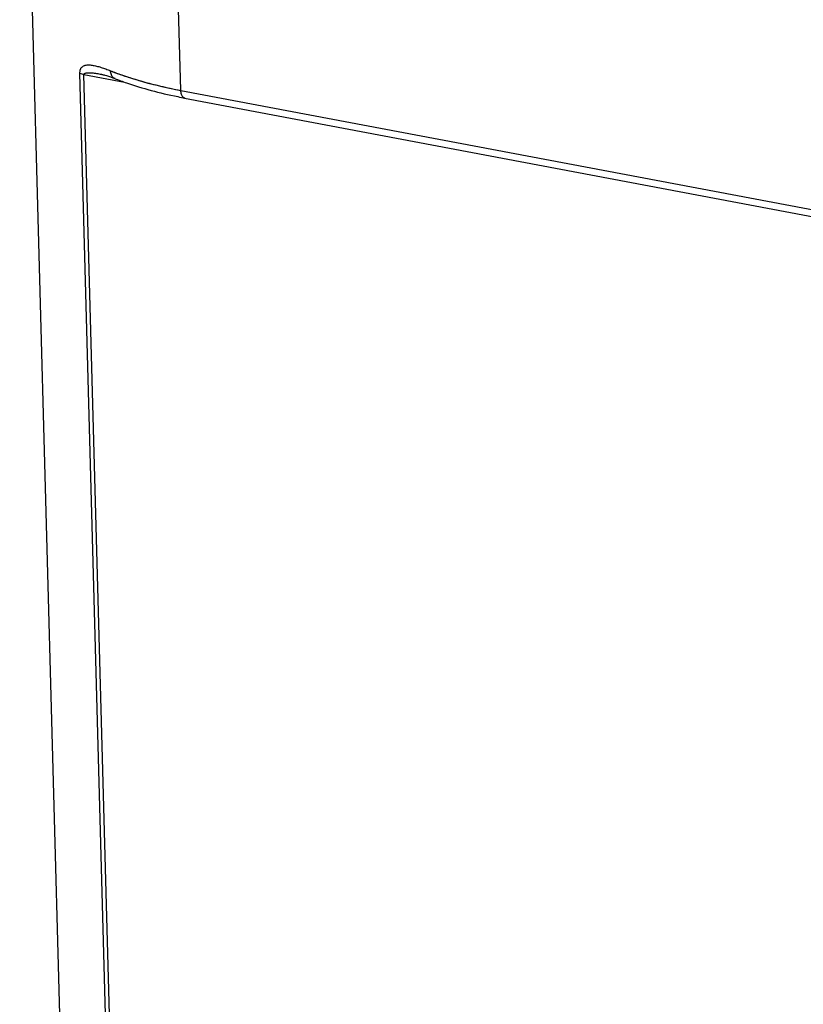
# Model space of a CAD drawing. Units: millimetres. Extents: x 340 to 786, y 588 to 903.
# Drawn here: x 371 to 391, y 653 to 678 of the extents above; entities that cross this region are included whole.
import ezdxf

# ---------------------------------------------------------------- set-up
doc = ezdxf.new("R2010")
doc.units = ezdxf.units.MM
doc.header["$LTSCALE"] = 65.395
doc.layers.add('1', color=7, linetype='CONTINUOUS', true_color=0xffffff)

msp = doc.modelspace()

# ---------------------------------------------------------------- linework, layer by layer
at = {"layer": '1', "color": 0, "linetype": 'Continuous', "lineweight": 30}
for p, q in [((371.174, 689.217), (372.536, 639.161)), ((375.176, 675.79), (374.877, 686.79)), ((373.485, 646.272), (372.67, 676.219)), ((373.586, 646.236), (372.771, 676.184)), ((372.771, 676.184), (373.774, 675.994)), ((375.176, 675.788), (459.203, 659.92)), ((375.272, 675.598), (459.299, 659.73))]:
    msp.add_line(p, q, dxfattribs=at)
for centre, major_axis, ratio, start_param, end_param in [((372.923, 676.288), (-0.3, -0.008), 0.391851, 0.559125, 1.029474), ((378.965, 678.526), (-7.488, -0.395), 0.397063, 0.718348, 1.019565)]:
    msp.add_ellipse(centre, major_axis=major_axis, ratio=ratio, start_param=start_param, end_param=end_param, dxfattribs=at)
msp.add_open_spline([(438.62, 674.751), (374.877, 686.79)], degree=1, dxfattribs=at)
for points, knots in [([(372.67, 676.219), (372.67, 676.233), (372.67, 676.247), (372.673, 676.266), (372.674, 676.272), (372.676, 676.283), (372.679, 676.294), (372.682, 676.305), (372.686, 676.314), (372.688, 676.319), (372.694, 676.332), (372.699, 676.34), (372.71, 676.355), (372.715, 676.361), (372.727, 676.372), (372.733, 676.378), (372.753, 676.391), (372.767, 676.398), (372.788, 676.406), (372.796, 676.409), (372.811, 676.413), (372.818, 676.414), (372.842, 676.418), (372.858, 676.42), (372.906, 676.421), (372.94, 676.419), (372.992, 676.411), (373.01, 676.408), (373.046, 676.401), (373.064, 676.396), (373.119, 676.383), (373.156, 676.372), (373.232, 676.347), (373.271, 676.334), (373.35, 676.305), (373.39, 676.29), (373.43, 676.274)], [0, 0, 0, 0, 0.03125, 0.03125, 0.046875, 0.046875, 0.0625, 0.078125, 0.078125, 0.09375, 0.09375, 0.125, 0.125, 0.15625, 0.15625, 0.1875, 0.1875, 0.25, 0.25, 0.28125, 0.28125, 0.3125, 0.3125, 0.375, 0.375, 0.5, 0.5, 0.5625, 0.5625, 0.625, 0.625, 0.75, 0.75, 0.875, 0.875, 1, 1, 1, 1]), ([(372.771, 676.184), (372.771, 676.189), (372.773, 676.194), (372.778, 676.202), (372.781, 676.205), (372.789, 676.21), (372.793, 676.211), (372.801, 676.215), (372.805, 676.216), (372.817, 676.22), (372.826, 676.221), (372.843, 676.224), (372.852, 676.225), (372.879, 676.226), (372.897, 676.226), (372.934, 676.225), (372.953, 676.224), (373.009, 676.219), (373.046, 676.214), (373.122, 676.202), (373.16, 676.196), (373.203, 676.188), (373.208, 676.187), (373.213, 676.186)], [0, 0, 0, 0, 0.030299, 0.030299, 0.060599, 0.060599, 0.090898, 0.090898, 0.121197, 0.121197, 0.181796, 0.181796, 0.242395, 0.242395, 0.363592, 0.363592, 0.48479, 0.48479, 0.727185, 0.727185, 0.969579, 0.969579, 1, 1, 1, 1]), ([(373.212, 676.185), (373.236, 676.181), (373.314, 676.163), (373.431, 676.123), (373.524, 676.086), (373.545, 676.078)], [0, 0, 0, 0, 0.274283, 0.841995, 1, 1, 1, 1]), ([(373.542, 676.079), (373.528, 676.085), (373.515, 676.092), (373.482, 676.12), (373.464, 676.144), (373.438, 676.203), (373.431, 676.238), (373.43, 676.274)], [0, 0, 0, 0, 0.212986, 0.212986, 0.606493, 0.606493, 1, 1, 1, 1]), ([(373.431, 676.274), (373.475, 676.257), (373.565, 676.222), (373.71, 676.17), (373.87, 676.116), (374.045, 676.061), (374.237, 676.006), (374.445, 675.949), (374.671, 675.894), (374.916, 675.839), (375.088, 675.804), (375.176, 675.787)], [0, 0, 0, 0, 0.085043, 0.176603, 0.27468, 0.379274, 0.490386, 0.608014, 0.732159, 0.862821, 1, 1, 1, 1])]:
    msp.add_open_spline(points, degree=3, knots=knots, dxfattribs=at)
at = {"layer": '1', "color": 0, "linetype": 'Continuous', "lineweight": 30, "extrusion": (5.94e-14, 2.151e-13, -1)}
msp.add_open_spline([(373.533, 676.083), (373.629, 676.045), (373.917, 675.939), (374.431, 675.782), (374.932, 675.664), (375.223, 675.607), (375.284, 675.596)], degree=3, knots=[0, 0, 0, 0, 0.187899, 0.547256, 0.905509, 1, 1, 1, 1], dxfattribs=at)
at = {"layer": '1', "color": 0, "linetype": 'Continuous', "lineweight": 30, "extrusion": (-6.67e-14, -3.76e-14, -1)}
msp.add_open_spline([(375.273, 675.598), (375.257, 675.601), (375.243, 675.609), (375.215, 675.637), (375.202, 675.66), (375.184, 675.716), (375.178, 675.75), (375.176, 675.786)], degree=3, knots=[0, 0, 0, 0, 0.289236, 0.289236, 0.644618, 0.644618, 1, 1, 1, 1], dxfattribs=at)

doc.saveas('drawing.dxf')
